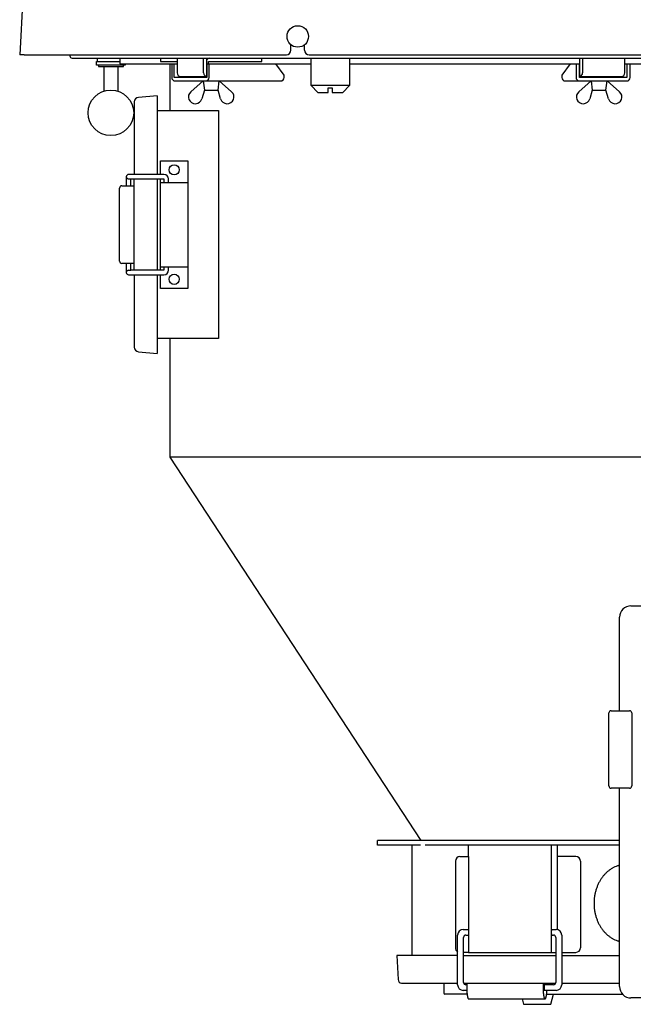
# Model space of a CAD drawing. Extents: x -5272 to 804, y -6577 to -2377.
# Drawn here: x -1109 to -840, y -4915 to -4483 of the extents above; entities that cross this region are included whole.
import ezdxf

# ---------------------------------------------------------------- set-up
doc = ezdxf.new("R2010")
doc.units = 0
doc.linetypes.add('DASHED', pattern=[15, 7, -8])
doc.layers.add('1', color=7, linetype='CONTINUOUS')

msp = doc.modelspace()

# ---------------------------------------------------------------- linework, layer by layer
at = {"layer": '1', "color": 1, "linetype": 'CONTINUOUS'}
for p, q in [((-1101.722, -4350.2954), (-1109.4709, -4498.1545)), ((-990.4682, -4496.1545), (-990.4682, -4493.7725)), ((-984.4682, -4496.1545), (-984.4682, -4493.7725)), ((-1107.4682, -4498.1545), (-1109.4709, -4498.1545)), ((-1107.4682, -4498.1545), (-992.4682, -4498.1545)), ((-1089.4709, -4498.1545), (-1087.4709, -4498.1545)), ((-1087.4709, -4498.1545), (-992.4682, -4498.1545)), ((-982.4682, -4498.1545), (-637.4682, -4498.1545)), ((-981.663, -4511.6545), (-981.663, -4499.6545)), ((-964.7734, -4499.6545), (-964.7734, -4511.6545)), ((-1072.4682, -4514.1151), (-1072.4682, -4503.3545)), ((-1066.4682, -4503.3545), (-1066.4682, -4514.1151)), ((-1043.4682, -4522.6545), (-1043.4682, -4502.1545)), ((-964.7734, -4511.6545), (-981.663, -4511.6545)), ((-978.663, -4514.6545), (-981.663, -4511.6545)), ((-974.1182, -4512.6545), (-972.3182, -4512.6545)), ((-974.1182, -4514.6545), (-974.1182, -4512.6545)), ((-972.3182, -4512.6545), (-972.3182, -4514.6545)), ((-964.7734, -4511.6545), (-967.7734, -4514.6545)), ((-1049.1858, -4516.1545), (-1057.3601, -4516.8696)), ((-1049.1858, -4516.1545), (-1049.1858, -4550.6545)), ((-978.663, -4514.6545), (-974.1182, -4514.6545)), ((-972.3182, -4514.6545), (-967.7734, -4514.6545)), ((-1059.1858, -4518.862), (-1059.1858, -4550.6545)), ((-1049.1858, -4522.6545), (-1043.4682, -4522.6545)), ((-1043.4682, -4522.6545), (-1022.1858, -4522.6545)), ((-1022.1858, -4524.6545), (-1022.1858, -4622.6545)), ((-1059.1858, -4592.6545), (-1059.1858, -4552.6545)), ((-1049.1858, -4552.6545), (-1049.1858, -4592.6545)), ((-1059.1858, -4594.6545), (-1059.1858, -4626.4469)), ((-1049.1858, -4594.6545), (-1049.1858, -4629.1545)), ((-1022.1858, -4622.6545), (-1049.1858, -4622.6545)), ((-1043.4682, -4674.6545), (-1043.4682, -4622.6545)), ((-1057.3601, -4628.4393), (-1049.1858, -4629.1545)), ((-933.3947, -4842.8544), (-1043.4682, -4674.6545)), ((-1035.2759, -4674.6545), (-1043.4682, -4674.6545)), ((-721.4682, -4674.6545), (-1035.2759, -4674.6545)), ((-841.2986, -4739.8545), (-763.297, -4739.8545)), ((-846.2986, -4785.8545), (-846.2986, -4744.8545)), ((-846.2986, -4906.8545), (-846.2986, -4819.8545)), ((-846.2986, -4842.8544), (-952.4682, -4842.8544)), ((-952.4682, -4844.8545), (-952.4682, -4842.8544)), ((-933.5951, -4844.8544), (-952.4682, -4844.8544)), ((-937.4682, -4844.8544), (-937.4682, -4893.3048)), ((-846.2986, -4844.8544), (-931.5951, -4844.8544)), ((-912.5115, -4849.8545), (-912.5115, -4844.8544)), ((-876.297, -4844.8544), (-876.297, -4884.3048)), ((-873.5557, -4849.8545), (-873.5557, -4844.8544)), ((-918.3421, -4851.8545), (-918.3421, -4889.8545)), ((-916.3421, -4849.8545), (-912.5115, -4849.8545)), ((-912.5115, -4849.8545), (-912.5115, -4891.8545)), ((-873.5557, -4881.8798), (-873.5557, -4849.8545)), ((-865.4766, -4849.8545), (-873.5557, -4849.8545)), ((-863.4766, -4851.8545), (-863.4766, -4889.8545)), ((-876.297, -4884.3048), (-876.297, -4891.8545)), ((-912.5115, -4891.8545), (-914.7196, -4891.8545)), ((-912.5115, -4891.8545), (-876.297, -4891.8545)), ((-876.297, -4891.8545), (-874.297, -4891.8545)), ((-871.6634, -4891.8545), (-865.4766, -4891.8545)), ((-917.3532, -4893.3048), (-943.9682, -4893.3048)), ((-943.9682, -4893.3048), (-943.4682, -4903.8048)), ((-914.7196, -4893.3048), (-874.297, -4893.3048)), ((-871.6634, -4893.3048), (-846.2986, -4893.3048)), ((-941.9682, -4905.3048), (-917.3532, -4905.3048)), ((-923.4682, -4905.3048), (-923.4682, -4909.643)), ((-914.7196, -4905.3048), (-874.3288, -4905.3048)), ((-871.6634, -4905.3048), (-846.2986, -4905.3048)), ((-913.2026, -4910.143), (-922.9682, -4910.143)), ((-878.2597, -4910.143), (-845.0649, -4910.143)), ((-876.4682, -4914.643), (-875.2682, -4910.143)), ((-889.0918, -4912.3046), (-888.4682, -4914.643)), ((-823.8232, -4911.8545), (-841.2986, -4911.8545)), ((-888.4682, -4914.643), (-887.4682, -4914.643)), ((-887.4682, -4914.643), (-877.4682, -4914.643)), ((-877.4682, -4914.643), (-876.4682, -4914.643))]:
    msp.add_line(p, q, dxfattribs=at)
at = {"layer": '1', "color": 3, "linetype": 'CONTINUOUS'}
for p, q in [((-1087.4709, -4498.1545), (-1087.4709, -4498.6545)), ((-1086.4709, -4499.6545), (-582.4682, -4499.6545)), ((-1075.4682, -4499.6545), (-1075.4682, -4501.1545)), ((-1065.4682, -4499.6545), (-1065.4682, -4502.1545)), ((-1047.6703, -4499.6545), (-1047.6703, -4501.1545)), ((-1040.387, -4499.6545), (-1040.387, -4506.1545)), ((-1028.793, -4506.1545), (-1028.793, -4499.6545)), ((-1027.566, -4499.6545), (-1027.566, -4501.1545)), ((-1003.297, -4501.1545), (-1003.297, -4499.6545)), ((-863.7808, -4501.1545), (-863.7808, -4499.6545)), ((-862.5537, -4499.6545), (-862.5537, -4506.1545)), ((-844.0237, -4506.1545), (-844.0237, -4499.6545)), ((-1075.7182, -4501.1545), (-1065.4682, -4501.1545)), ((-1075.7182, -4502.7545), (-1075.7182, -4501.1545)), ((-1072.4682, -4502.7545), (-1075.7182, -4502.7545)), ((-1074.9682, -4502.7545), (-1074.9682, -4503.3545)), ((-1074.9682, -4503.3545), (-1063.9682, -4503.3545)), ((-1063.2182, -4502.7545), (-1072.4682, -4502.7545)), ((-1065.4682, -4502.1545), (-1045.4682, -4502.1545)), ((-1063.9682, -4503.3545), (-1063.9682, -4502.7545)), ((-1063.2182, -4502.1545), (-1063.2182, -4502.7545)), ((-1047.6703, -4501.1545), (-1040.387, -4501.1545)), ((-1045.4682, -4502.1545), (-1042.4682, -4502.1545)), ((-1042.7737, -4502.1545), (-1042.7737, -4508.1545)), ((-1042.4682, -4502.1545), (-1041.7507, -4502.1545)), ((-1041.7507, -4508.1545), (-1041.7507, -4502.1545)), ((-1041.7507, -4502.1545), (-1040.387, -4502.1545)), ((-1027.566, -4501.1545), (-1027.566, -4507.6545)), ((-1027.4288, -4502.1545), (-1027.4288, -4508.1545)), ((-1027.4288, -4502.1545), (-987.1338, -4502.1545)), ((-1026.673, -4502.1545), (-1026.673, -4501.1545)), ((-1026.673, -4501.1545), (-1003.297, -4501.1545)), ((-1026.4058, -4508.1545), (-1026.4058, -4502.1545)), ((-993.4949, -4507.1545), (-997.1516, -4502.1545)), ((-987.1338, -4502.1545), (-981.663, -4502.1545)), ((-964.7734, -4502.1545), (-863.918, -4502.1545)), ((-868.0094, -4502.1545), (-871.6662, -4507.1545)), ((-865.4034, -4502.1545), (-865.4034, -4508.1545)), ((-863.918, -4508.1545), (-863.918, -4502.1545)), ((-863.7808, -4507.6545), (-863.7808, -4501.1545)), ((-844.0237, -4502.1545), (-769.2064, -4502.1545)), ((-843.1224, -4502.1545), (-841.9425, -4502.1545)), ((-843.1224, -4502.1545), (-843.1224, -4508.1545)), ((-841.637, -4508.1545), (-841.637, -4502.1545)), ((-1027.4288, -4508.1545), (-1041.7507, -4508.1545)), ((-1038.887, -4507.6545), (-1027.566, -4507.6545)), ((-993.4949, -4508.1545), (-993.4949, -4507.1545)), ((-871.6662, -4507.1545), (-871.6662, -4508.1545)), ((-843.1224, -4508.1545), (-863.918, -4508.1545)), ((-863.7808, -4507.6545), (-845.5237, -4507.6545)), ((-1041.2737, -4509.6545), (-1027.9058, -4509.6545)), ((-1028.9478, -4509.6545), (-1034.4119, -4514.3867)), ((-1028.9478, -4509.6545), (-1028.4478, -4513.6545)), ((-1027.9058, -4509.6545), (-994.9949, -4509.6545)), ((-1022.4478, -4513.6545), (-1021.9478, -4509.6545)), ((-1016.4838, -4514.3867), (-1021.9478, -4509.6545)), ((-870.1662, -4509.6545), (-863.9034, -4509.6545)), ((-858.7598, -4509.6545), (-864.2238, -4514.3867)), ((-863.9034, -4509.6545), (-843.137, -4509.6545)), ((-858.7598, -4509.6545), (-858.2598, -4513.6545)), ((-852.2598, -4513.6545), (-851.7598, -4509.6545)), ((-846.2958, -4514.3867), (-851.7598, -4509.6545)), ((-1028.4478, -4513.6545), (-1029.5678, -4517.4945)), ((-1028.4478, -4513.6545), (-1022.4478, -4513.6545)), ((-1021.3278, -4517.4945), (-1022.4478, -4513.6545)), ((-858.2598, -4513.6545), (-859.3798, -4517.4945)), ((-858.2598, -4513.6545), (-852.2598, -4513.6545)), ((-851.1398, -4517.4945), (-852.2598, -4513.6545)), ((-1047.6858, -4550.6545), (-1047.6858, -4544.6545)), ((-1047.6858, -4544.6545), (-1035.6858, -4544.6545)), ((-1035.6858, -4544.6545), (-1035.6858, -4600.6545)), ((-1062.6858, -4551.6545), (-1062.6858, -4555.6545)), ((-1046.1858, -4550.6545), (-1061.6858, -4550.6545)), ((-1064.6858, -4555.6545), (-1059.1858, -4555.6545)), ((-1061.6858, -4552.6545), (-1060.6858, -4552.6545)), ((-1060.6858, -4555.6545), (-1060.6858, -4552.6545)), ((-1060.6858, -4552.6545), (-1046.1858, -4552.6545)), ((-1047.6858, -4592.6545), (-1047.6858, -4552.6545)), ((-1047.6858, -4554.1545), (-1035.6858, -4554.1545)), ((-1046.1858, -4552.6545), (-1046.1858, -4554.1545)), ((-1044.1858, -4554.1545), (-1044.1858, -4552.6545)), ((-1065.6858, -4588.6545), (-1065.6858, -4556.6545)), ((-1059.1858, -4589.6545), (-1064.6858, -4589.6545)), ((-1062.6858, -4589.6545), (-1062.6858, -4593.6545)), ((-1060.6858, -4592.6545), (-1060.6858, -4589.6545)), ((-1061.6858, -4592.6545), (-1060.6858, -4592.6545)), ((-1061.6858, -4594.6545), (-1046.1858, -4594.6545)), ((-1046.1858, -4592.6545), (-1060.6858, -4592.6545)), ((-1047.6858, -4591.1545), (-1035.6858, -4591.1545)), ((-1047.6858, -4600.6545), (-1047.6858, -4594.6545)), ((-1046.1858, -4591.1545), (-1046.1858, -4592.6545)), ((-1044.1858, -4592.6545), (-1044.1858, -4591.1545)), ((-1035.6858, -4600.6545), (-1047.6858, -4600.6545)), ((-850.945, -4818.8545), (-850.945, -4786.8545)), ((-849.945, -4785.8545), (-841.9453, -4785.8545)), ((-840.9453, -4786.8545), (-840.9453, -4818.8545)), ((-841.9453, -4819.8545), (-849.945, -4819.8545)), ((-914.8532, -4881.8048), (-912.5115, -4881.8048)), ((-875.9367, -4881.8048), (-874.1634, -4881.8048)), ((-917.3532, -4906.0546), (-917.3532, -4884.3048)), ((-914.7196, -4905.0546), (-914.7196, -4885.3048)), ((-913.7196, -4884.3048), (-912.5115, -4884.3048)), ((-875.9367, -4884.3048), (-875.297, -4884.3048)), ((-874.297, -4885.3048), (-874.297, -4905.0546)), ((-871.6634, -4884.3048), (-871.6634, -4906.0546)), ((-913.3285, -4908.5546), (-914.8532, -4908.5546)), ((-913.3285, -4906.0546), (-913.7196, -4906.0546)), ((-875.297, -4906.0546), (-879.2388, -4906.0546)), ((-874.1634, -4908.5546), (-879.2388, -4908.5546)), ((-912.4878, -4912.3046), (-879.0044, -4912.3046))]:
    msp.add_line(p, q, dxfattribs=at)
at = {"layer": '1', "color": 1, "linetype": 'DASHED'}
msp.add_line((-1022.1858, -4522.6545), (-1022.1858, -4524.6545), dxfattribs=at)
at = {"layer": '1', "color": 2, "linetype": 'CONTINUOUS'}
msp.add_circle((-987.4682, -4490.1545), 4.7, dxfattribs=at)
at = {"layer": '1', "color": 1, "linetype": 'CONTINUOUS'}
msp.add_circle((-1069.4682, -4523.6545), 10, dxfattribs=at)
at = {"layer": '1', "color": 3, "linetype": 'CONTINUOUS'}
for centre in [(-1041.6858, -4548.6545), (-1041.6858, -4596.6545)]:
    msp.add_circle(centre, 2.25, dxfattribs=at)
for centre, radius, start, end in [((-1086.4709, -4498.6545), 1, 180, 270), ((-1026.066, -4501.1545), 1.5, 90, 180), ((-1041.2737, -4508.1545), 1.5, 180, 270), ((-1038.887, -4506.1545), 1.5, 180, 270), ((-1027.293, -4506.1545), 1.5, 180, 252.942943), ((-1027.9058, -4508.1545), 1.5, 270, 0), ((-994.9949, -4508.1545), 1.5, 270, 0), ((-870.1662, -4508.1545), 1.5, 180, 270), ((-863.9034, -4508.1545), 1.5, 180, 270), ((-864.0537, -4506.1545), 1.5, 287.057057, 0), ((-845.5237, -4506.1545), 1.5, 270, 0), ((-843.137, -4508.1545), 1.5, 270, 0), ((-1032.4478, -4516.6545), 3, 130.895097, 343.739795), ((-1018.4478, -4516.6545), 3, 196.260205, 49.104903), ((-862.2598, -4516.6545), 3, 130.895097, 343.739795), ((-848.2598, -4516.6545), 3, 196.260205, 49.104903), ((-1061.6858, -4551.6545), 1, 90, 270), ((-1046.1858, -4552.6545), 2, 0, 90), ((-1064.6858, -4556.6545), 1, 90, 180), ((-1064.6858, -4588.6545), 1, 180, 270), ((-1061.6858, -4593.6545), 1, 90, 270), ((-1046.1858, -4592.6545), 2, 270, 0), ((-849.945, -4786.8545), 1, 90, 180), ((-841.9453, -4786.8545), 1, 0, 90), ((-849.945, -4818.8545), 1, 180, 270), ((-841.9453, -4818.8545), 1, 270, 0), ((-914.8532, -4884.3048), 2.5, 90, 180), ((-874.1634, -4884.3048), 2.5, 0, 90), ((-913.7196, -4885.3048), 1, 90, 180), ((-875.297, -4885.3048), 1, 0, 90), ((-913.7196, -4905.0546), 1, 180, 270), ((-875.297, -4905.0546), 1, 270, 0), ((-914.8532, -4906.0546), 2.5, 180, 270), ((-874.1634, -4906.0546), 2.5, 270, 0)]:
    msp.add_arc(centre, radius, start, end, dxfattribs=at)
at = {"layer": '1', "color": 1, "linetype": 'CONTINUOUS'}
for centre, radius, start, end in [((-992.4682, -4496.1545), 2, 270, 0), ((-982.4682, -4496.1545), 2, 180, 270), ((-1057.1858, -4518.862), 2, 95, 180), ((-1057.1858, -4626.4469), 2, 180, 265), ((-841.2986, -4744.8545), 5, 90, 180), ((-916.3421, -4851.8545), 2, 90, 180), ((-865.4766, -4851.8545), 2, 0, 90), ((-916.3421, -4889.8545), 2, 180, 239.630592), ((-865.4766, -4889.8545), 2, 270, 0), ((-941.9682, -4903.8048), 1.5, 180, 270), ((-922.9682, -4909.643), 0.5, 180, 270), ((-841.2986, -4906.8545), 5, 180, 270)]:
    msp.add_arc(centre, radius, start, end, dxfattribs=at)
msp.add_open_spline([(-846.2986, -4853.682), (-846.4477, -4853.7201), (-846.7463, -4853.7964), (-847.4393, -4854.011), (-848.3635, -4854.3663), (-849.4915, -4854.9404), (-850.569, -4855.6272), (-851.5972, -4856.4307), (-852.5586, -4857.3344), (-853.4558, -4858.3422), (-854.273, -4859.4347), (-855.0125, -4860.6155), (-855.6617, -4861.8638), (-856.2217, -4863.1815), (-856.6839, -4864.5482), (-857.0481, -4865.9628), (-857.3095, -4867.407), (-857.4674, -4868.8757), (-857.5201, -4870.3544), (-857.4674, -4871.833), (-857.3095, -4873.3017), (-857.0481, -4874.746), (-856.6839, -4876.1606), (-856.2217, -4877.5272), (-855.6617, -4878.845), (-855.0125, -4880.0933), (-854.273, -4881.2741), (-853.4558, -4882.3666), (-852.5586, -4883.3744), (-851.5972, -4884.2781), (-850.569, -4885.0815), (-849.4915, -4885.7684), (-848.3635, -4886.3424), (-847.4393, -4886.6977), (-846.7463, -4886.9124), (-846.4477, -4886.9887), (-846.2986, -4887.0267)], degree=3, knots=[0, 0, 0, 0, 0.46163918, 0.92445891, 2.1757407, 3.42668736, 4.7151188, 6.00316249, 7.3357626, 8.66799281, 10.04607369, 11.42384391, 12.84336434, 14.26265045, 15.71509277, 17.16738058, 18.64091107, 20.11436524, 21.59512629, 23.07588733, 24.5493415, 26.022872, 27.47515981, 28.92760212, 30.34688824, 31.76640867, 33.14417889, 34.52225977, 35.85448998, 37.18709009, 38.47513378, 39.76356522, 41.01451188, 42.26579366, 42.7286134, 43.19025258, 43.19025258, 43.19025258, 43.19025258], dxfattribs=at)
at = {"layer": '1', "color": 3, "linetype": 'CONTINUOUS'}
for points, knots in [([(-875.9689, -4881.8102), (-875.9806, -4881.8149), (-876.0039, -4881.8242), (-876.0356, -4881.8509), (-876.0646, -4881.8845), (-876.0939, -4881.928), (-876.1205, -4881.9779), (-876.147, -4882.0376), (-876.1709, -4882.103), (-876.194, -4882.1773), (-876.2145, -4882.2564), (-876.2335, -4882.3433), (-876.2499, -4882.4339), (-876.2643, -4882.5306), (-876.2761, -4882.6301), (-876.2854, -4882.7338), (-876.2921, -4882.8392), (-876.2961, -4882.9467), (-876.2975, -4883.0548), (-876.2961, -4883.1629), (-876.2921, -4883.2704), (-876.2854, -4883.3757), (-876.2761, -4883.4794), (-876.2643, -4883.5789), (-876.2499, -4883.6756), (-876.2335, -4883.7663), (-876.2145, -4883.8531), (-876.194, -4883.9322), (-876.1709, -4884.0066), (-876.147, -4884.072), (-876.1205, -4884.1316), (-876.0939, -4884.1816), (-876.0646, -4884.225), (-876.0356, -4884.2588), (-876.0037, -4884.285), (-875.9758, -4884.2978), (-875.953, -4884.304), (-875.9421, -4884.3045), (-875.9367, -4884.3048)], [0, 0, 0, 0, 0.03756423, 0.07466539, 0.12277925, 0.17061154, 0.23154903, 0.29242444, 0.36635644, 0.44024845, 0.52588377, 0.61150301, 0.70685581, 0.80219952, 0.90479859, 1.00739311, 1.11445899, 1.22152287, 1.33009663, 1.43867039, 1.54573428, 1.65280015, 1.75539467, 1.85799375, 1.95333746, 2.04869025, 2.13430949, 2.21994481, 2.29383682, 2.36776882, 2.42864423, 2.48958172, 2.53741401, 2.58552788, 2.62262904, 2.66019326, 2.67682247, 2.69300851, 2.69300851, 2.69300851, 2.69300851]), ([(-913.2836, -4905.3048), (-913.292, -4905.4231), (-913.3089, -4905.6598), (-913.3287, -4906.0392), (-913.3442, -4906.4427), (-913.3539, -4906.8726), (-913.3571, -4907.3046), (-913.3539, -4907.7367), (-913.3442, -4908.1665), (-913.3282, -4908.5877), (-913.3056, -4909.0023), (-913.2774, -4909.3998), (-913.2428, -4909.7865), (-913.2034, -4910.1484), (-913.1576, -4910.4956), (-913.1084, -4910.811), (-913.0529, -4911.1081), (-912.9961, -4911.3679), (-912.9325, -4911.6061), (-912.8695, -4911.803), (-912.7991, -4911.9756), (-912.7364, -4912.1091), (-912.6601, -4912.216), (-912.5886, -4912.2709), (-912.5291, -4912.301), (-912.5012, -4912.3035), (-912.4878, -4912.3046)], [0, 0, 0, 0, 0.35591791, 0.7118423, 1.13963589, 1.56742632, 2.00161013, 2.43579394, 2.86358437, 3.29137796, 3.70020442, 4.10903742, 4.48697256, 4.86492475, 5.20111582, 5.53732238, 5.8224965, 6.10778328, 6.33481771, 6.56186014, 6.72748362, 6.89387149, 7.00359022, 7.11776222, 7.16103595, 7.20097519, 7.20097519, 7.20097519, 7.20097519]), ([(-879.8001, -4905.3048), (-879.8085, -4905.4231), (-879.8254, -4905.6598), (-879.8453, -4906.0392), (-879.8607, -4906.4427), (-879.8705, -4906.8726), (-879.8737, -4907.3046), (-879.8705, -4907.7367), (-879.8607, -4908.1665), (-879.8447, -4908.5877), (-879.8222, -4909.0023), (-879.7939, -4909.3998), (-879.7593, -4909.7865), (-879.7199, -4910.1484), (-879.6742, -4910.4956), (-879.625, -4910.811), (-879.5695, -4911.1081), (-879.5127, -4911.3679), (-879.4491, -4911.6061), (-879.386, -4911.803), (-879.3156, -4911.9756), (-879.2529, -4912.1091), (-879.1766, -4912.216), (-879.1052, -4912.2709), (-879.0456, -4912.301), (-879.0177, -4912.3035), (-879.0044, -4912.3046)], [0, 0, 0, 0, 0.35591791, 0.7118423, 1.13963588, 1.56742631, 2.00161013, 2.43579394, 2.86358437, 3.29137796, 3.70020442, 4.10903742, 4.48697256, 4.86492475, 5.20111582, 5.53732238, 5.82249649, 6.10778327, 6.33481771, 6.56186014, 6.72748361, 6.89387149, 7.00359022, 7.11776221, 7.16103595, 7.20097519, 7.20097519, 7.20097519, 7.20097519]), ([(-878.1637, -4906.0546), (-878.164, -4906.0481), (-878.1646, -4906.035), (-878.1706, -4905.9033), (-878.1833, -4905.6598), (-878.2002, -4905.4231), (-878.2086, -4905.3048)], [0, 0, 0, 0, 0.019686255, 0.039372722, 0.395297111, 0.75121501, 0.75121501, 0.75121501, 0.75121501]), ([(-879.2558, -4906.0606), (-879.2629, -4906.0663), (-879.2768, -4906.0773), (-879.2928, -4906.1044), (-879.3057, -4906.1374), (-879.3208, -4906.1805), (-879.3344, -4906.2295), (-879.3481, -4906.289), (-879.3602, -4906.3539), (-879.3721, -4906.4282), (-879.3827, -4906.507), (-879.3925, -4906.5938), (-879.401, -4906.6842), (-879.4084, -4906.7809), (-879.4145, -4906.8803), (-879.4193, -4906.9839), (-879.4228, -4907.0892), (-879.4249, -4907.1966), (-879.4255, -4907.3046), (-879.4249, -4907.4126), (-879.4228, -4907.5201), (-879.4193, -4907.6254), (-879.4145, -4907.729), (-879.4084, -4907.8284), (-879.401, -4907.925), (-879.3925, -4908.0155), (-879.3827, -4908.1023), (-879.3721, -4908.1811), (-879.3602, -4908.2553), (-879.3481, -4908.3202), (-879.3344, -4908.3797), (-879.3208, -4908.4288), (-879.3057, -4908.4718), (-879.2929, -4908.505), (-879.2766, -4908.5317), (-879.261, -4908.5457), (-879.2478, -4908.5537), (-879.2417, -4908.5543), (-879.2388, -4908.5546)], [0, 0, 0, 0, 0.02701704, 0.05264964, 0.09305941, 0.13339054, 0.18952263, 0.24564239, 0.31655956, 0.38745608, 0.47126998, 0.55508106, 0.64943922, 0.74379412, 0.84594401, 0.9480927, 1.05502357, 1.16195384, 1.27049565, 1.37903746, 1.48596773, 1.59289859, 1.69504729, 1.79719718, 1.89155208, 1.98591023, 2.06972131, 2.15353521, 2.22443174, 2.2953489, 2.35146866, 2.40760075, 2.44793188, 2.48834165, 2.51397425, 2.54099129, 2.55062937, 2.55927701, 2.55927701, 2.55927701, 2.55927701]), ([(-879.0044, -4912.3046), (-878.991, -4912.3035), (-878.9631, -4912.301), (-878.9036, -4912.2709), (-878.8321, -4912.216), (-878.7558, -4912.1091), (-878.6931, -4911.9756), (-878.6227, -4911.803), (-878.5596, -4911.6061), (-878.496, -4911.3679), (-878.4393, -4911.1081), (-878.3837, -4910.811), (-878.3346, -4910.4956), (-878.2888, -4910.1484), (-878.2494, -4909.7865), (-878.2148, -4909.3998), (-878.1866, -4909.0023), (-878.1714, -4908.7235), (-878.1646, -4908.5743), (-878.164, -4908.5612), (-878.1637, -4908.5546)], [0, 0, 0, 0, 0.03993924, 0.08321297, 0.19738497, 0.30710369, 0.47349157, 0.63911505, 0.86615748, 1.09319191, 1.37847869, 1.6636528, 1.99985937, 2.33605044, 2.71400262, 3.09193777, 3.50077077, 3.90959723, 3.9292837, 3.94896996, 3.94896996, 3.94896996, 3.94896996])]:
    msp.add_open_spline(points, degree=3, knots=knots, dxfattribs=at)

doc.saveas('drawing.dxf')
